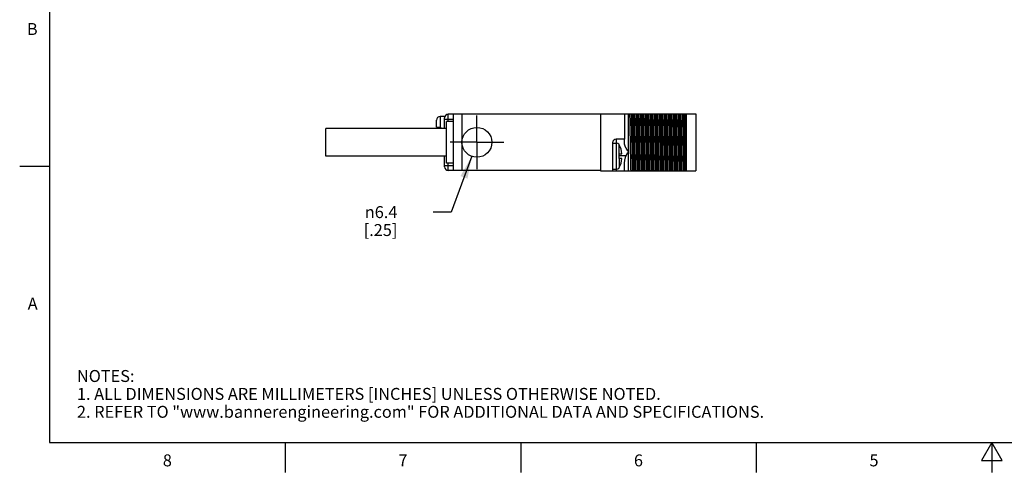
# Model space of a CAD drawing. Units: inches. Extents: x 0.4 to 16.6, y 0.6 to 10.4.
# Drawn here: x 0.4 to 8.6, y 0.6 to 4.4 of the extents above; entities that cross this region are included whole.
import ezdxf

# ---------------------------------------------------------------- set-up
doc = ezdxf.new("R2010")
doc.units = ezdxf.units.IN
doc.header["$LTSCALE"] = 0.935
doc.header["$MEASUREMENT"] = 0
doc.linetypes.add('CENTER', pattern=[0.6, 0.375, -0.075, 0.075, -0.075])
doc.layers.get('0').update_dxf_attribs({"linetype": 'CONTINUOUS'})
for name, color, linetype in [('02___PRT_ALL_AXES', 7, 'CONTINUOUS'), ('AXIS', 7, 'CONTINUOUS'), ('AXIS_COSMETIC_THREADS', 7, 'CONTINUOUS'), ('SCHEME_DIMS', 7, 'CONTINUOUS')]:
    doc.layers.add(name, color=color, linetype=linetype)
doc.styles.add('TEXTSTYLE_2', font='txt', dxfattribs={"width": 0.8})
doc.styles.add('TEXTSTYLE_6', font='gdt')
doc.dimstyles.new('DIMSTYLE_2', dxfattribs={"dimtxt": 0.1, "dimasz": 0.1875, "dimexe": 0.125, "dimexo": 0.0625, "dimgap": 0.09, "dimtad": 0, "dimtih": 1, "dimtoh": 1, "dimdec": 1, "dimzin": 4, "dimdsep": 46, "dimtxsty": 'STANDARD', "dimblk": '_FILLED', "dimblk1": '_FILLED', "dimblk2": '_FILLED', "dimcen": 0.09, "dimadec": 0, "dimazin": 0, "dimtp": 0.1, "dimtm": 0.1, "dimtfac": 1, "dimtdec": 1, "dimtmove": 0, "dimatfit": 2, "dimldrblk": '_FILLED', "dimfxl": 1, "dimtolj": 1, "dimtzin": 4, "dimarcsym": 0})

# ---------------------------------------------------------------- blocks, each defined once
blk = doc.blocks.new('_FILLED')
at = {"color": 0, "linetype": 'BYBLOCK'}
blk.add_solid([(0, 0), (-1, 0.167), (-1, -0.167)], dxfattribs=at)
blk = doc.blocks.new('*D2')
at = {"layer": 'SCHEME_DIMS', "color": 7, "linetype": 'CONTINUOUS'}
for p, q in [((4.1507, 3.2834), (3.9787, 2.8163)), ((3.9787, 2.8163), (3.8287, 2.8163))]:
    blk.add_line(p, q, dxfattribs=at)
at = {"layer": 'SCHEME_DIMS', "color": 7, "linetype": 'CONTINUOUS', "xscale": 0.1875, "yscale": 0.1875, "zscale": 0.1875, "rotation": 69.7839777479}
blk.add_blockref('_FILLED', (4.1507, 3.2834), dxfattribs=at)
at = {"layer": 'SCHEME_DIMS', "color": 7, "linetype": 'CONTINUOUS', "insert": (3.5287, 2.8663), "char_height": 0.1, "width": 0.5, "attachment_point": 3, "line_spacing_factor": 0.9, "style": 'TEXTSTYLE_6'}
blk.add_mtext('{\\Fgdt;n}\\Ftxt;6.4\\P[.25]', dxfattribs=at)

msp = doc.modelspace()

# ---------------------------------------------------------------- linework, layer by layer
at = {"color": 7, "linetype": 'CONTINUOUS'}
for p, q in [((0.62, 10.112), (0.62, 0.887)), ((3.9539, 3.5757), (3.9539, 3.6357)), ((3.9989, 3.6357), (3.9539, 3.6357)), ((3.9989, 3.1647), (3.9989, 3.6367)), ((5.2289, 3.6367), (3.9989, 3.6367)), ((5.2289, 3.6387), (5.9439, 3.6387)), ((5.2289, 3.6387), (5.2289, 3.1627)), ((5.4589, 3.6387), (5.4589, 3.3273)), ((5.9439, 3.5249), (5.9415, 3.6387)), ((5.9439, 3.6387), (5.9439, 3.1627)), ((3.8559, 3.5287), (3.8559, 3.5867)), ((3.8859, 3.6167), (3.8859, 3.5287)), ((3.9239, 3.5172), (3.9239, 3.6057)), ((3.9239, 3.5957), (3.9989, 3.5957)), ((3.8559, 3.5287), (3.8909, 3.5287)), ((3.8909, 3.5172), (3.8909, 3.5287)), ((5.3289, 3.3977), (5.3289, 3.1627)), ((5.3289, 3.3947), (5.3619, 3.3947)), ((5.4289, 3.4277), (5.3589, 3.4277)), ((5.3589, 3.4277), (5.3589, 3.3947)), ((5.3619, 3.1747), (5.3619, 3.3947)), ((5.3819, 3.3847), (5.3819, 3.3827)), ((5.3837, 3.3047), (5.3837, 3.3798)), ((5.4289, 3.3897), (5.4289, 3.4277)), ((5.3819, 3.3047), (5.4069, 3.3047)), ((5.3819, 3.3047), (5.3819, 3.2647)), ((5.4589, 3.3273), (5.4589, 3.3149)), ((5.4589, 3.3149), (5.4589, 3.1627)), ((3.9239, 3.1957), (3.9239, 3.2842)), ((3.9539, 3.1657), (3.9539, 3.2257)), ((5.3819, 3.2897), (5.4426, 3.2897)), ((5.4069, 3.2647), (5.3819, 3.2647)), ((5.3837, 3.2647), (5.3837, 3.1897)), ((5.4289, 3.1627), (5.4289, 3.2252)), ((0.62, 3.1995), (0.37, 3.1995)), ((3.9239, 3.2057), (3.9989, 3.2057)), ((3.9989, 3.1657), (3.9539, 3.1657)), ((5.2289, 3.1647), (3.9989, 3.1647)), ((5.3289, 3.1747), (5.3619, 3.1747)), ((5.3289, 3.1627), (5.9439, 3.1627)), ((5.3589, 3.1747), (5.3589, 3.1627)), ((5.3819, 3.1868), (5.3819, 3.1847)), ((0.62, 0.887), (16.38, 0.887)), ((2.59, 0.887), (2.59, 0.637)), ((4.56, 0.887), (4.56, 0.637)), ((6.53, 0.887), (6.53, 0.637)), ((8.5, 0.887), (8.4134, 0.737)), ((8.5866, 0.737), (8.5, 0.887)), ((8.5, 0.887), (8.5, 0.637)), ((8.4134, 0.737), (8.5866, 0.737))]:
    msp.add_line(p, q, dxfattribs=at)
for centre, radius, start, end in [((3.9539, 3.6057), 0.03, 90, 180), ((5.3589, 3.3977), 0.03, 90, 180), ((5.3619, 3.3697), 0.025, 36.8699, 90), ((5.3613, 3.3676), 0.0255, 28.53262, 36.30147), ((5.2089, 3.2847), 0.199, 5.76818, 28.5355), ((5.2089, 3.2847), 0.199, 331.4645, 354.23182), ((3.9539, 3.1957), 0.03, 180, 270), ((5.3619, 3.1997), 0.025, 270, 323.1301), ((5.3613, 3.2018), 0.0255, 323.69287, 331.47304)]:
    msp.add_arc(centre, radius, start, end, dxfattribs=at)
for points, knots in [([(5.4828, 3.1627), (5.4826, 3.1711), (5.4822, 3.1884), (5.4816, 3.2151), (5.481, 3.2435), (5.4803, 3.2786), (5.4796, 3.3202), (5.4784, 3.3845), (5.4773, 3.449), (5.4761, 3.5125), (5.4753, 3.5574), (5.4744, 3.5992), (5.4738, 3.626), (5.4735, 3.6387)], [0, 0, 0, 0, 0.052496, 0.108919, 0.16874, 0.231453, 0.329743, 0.431373, 0.636655, 0.736276, 0.83126, 0.919749, 1, 1, 1, 1]), ([(5.4832, 3.6387), (5.4834, 3.6306), (5.4838, 3.6137), (5.4844, 3.5874), (5.4851, 3.5592), (5.4858, 3.5241), (5.4866, 3.4822), (5.4878, 3.4172), (5.489, 3.3519), (5.4903, 3.2879), (5.4912, 3.2429), (5.4921, 3.2015), (5.4928, 3.1752), (5.4931, 3.1627)], [0, 0, 0, 0, 0.051062, 0.106591, 0.166009, 0.228743, 0.327687, 0.430472, 0.638366, 0.73884, 0.833991, 0.921695, 1, 1, 1, 1]), ([(5.4932, 3.6387), (5.4934, 3.6306), (5.4938, 3.6137), (5.4944, 3.5874), (5.4951, 3.5592), (5.4958, 3.5241), (5.4966, 3.4822), (5.4978, 3.4172), (5.499, 3.3519), (5.5003, 3.2879), (5.5012, 3.2429), (5.5021, 3.2015), (5.5028, 3.1752), (5.5031, 3.1627)], [0, 0, 0, 0, 0.051062, 0.106591, 0.166009, 0.228743, 0.327687, 0.430472, 0.638366, 0.73884, 0.833991, 0.921695, 1, 1, 1, 1]), ([(5.5035, 3.6387), (5.5037, 3.6304), (5.5041, 3.6131), (5.5047, 3.5864), (5.5052, 3.558), (5.5059, 3.5229), (5.5067, 3.4813), (5.5079, 3.417), (5.509, 3.3525), (5.5101, 3.289), (5.511, 3.2441), (5.5119, 3.2022), (5.5125, 3.1755), (5.5128, 3.1627)], [0, 0, 0, 0, 0.052497, 0.108919, 0.16874, 0.231453, 0.329743, 0.431373, 0.636654, 0.736275, 0.83126, 0.919749, 1, 1, 1, 1]), ([(5.5218, 3.1627), (5.5216, 3.1711), (5.5212, 3.1884), (5.5206, 3.2151), (5.52, 3.2435), (5.5193, 3.2786), (5.5186, 3.3202), (5.5174, 3.3845), (5.5163, 3.449), (5.5151, 3.5125), (5.5143, 3.5574), (5.5134, 3.5992), (5.5128, 3.626), (5.5125, 3.6387)], [0, 0, 0, 0, 0.052496, 0.108919, 0.16874, 0.231454, 0.329744, 0.431374, 0.636655, 0.736275, 0.831259, 0.919749, 1, 1, 1, 1]), ([(5.5222, 3.6387), (5.5224, 3.6306), (5.5228, 3.6137), (5.5234, 3.5874), (5.5241, 3.5592), (5.5248, 3.5241), (5.5256, 3.4822), (5.5268, 3.4172), (5.528, 3.3519), (5.5293, 3.2879), (5.5302, 3.2429), (5.5311, 3.2015), (5.5318, 3.1752), (5.5321, 3.1627)], [0, 0, 0, 0, 0.051062, 0.106591, 0.166009, 0.228743, 0.327687, 0.430472, 0.638366, 0.73884, 0.833991, 0.921695, 1, 1, 1, 1]), ([(5.5322, 3.6387), (5.5324, 3.6306), (5.5328, 3.6137), (5.5334, 3.5874), (5.5341, 3.5592), (5.5348, 3.5241), (5.5356, 3.4822), (5.5368, 3.4172), (5.538, 3.3519), (5.5393, 3.2879), (5.5402, 3.2429), (5.5411, 3.2015), (5.5418, 3.1752), (5.5421, 3.1627)], [0, 0, 0, 0, 0.051062, 0.106591, 0.166009, 0.228743, 0.327687, 0.430472, 0.638366, 0.73884, 0.833991, 0.921695, 1, 1, 1, 1]), ([(5.5425, 3.6387), (5.5427, 3.6304), (5.5431, 3.6131), (5.5437, 3.5864), (5.5442, 3.558), (5.5449, 3.5229), (5.5457, 3.4813), (5.5469, 3.417), (5.548, 3.3525), (5.5491, 3.289), (5.55, 3.2441), (5.5509, 3.2022), (5.5515, 3.1755), (5.5518, 3.1627)], [0, 0, 0, 0, 0.052497, 0.108919, 0.168741, 0.231453, 0.329743, 0.431372, 0.636653, 0.736274, 0.83126, 0.919749, 1, 1, 1, 1]), ([(5.5608, 3.1627), (5.5606, 3.1711), (5.5602, 3.1884), (5.5596, 3.2151), (5.559, 3.2435), (5.5583, 3.2786), (5.5576, 3.3202), (5.5564, 3.3845), (5.5553, 3.449), (5.5541, 3.5125), (5.5533, 3.5574), (5.5524, 3.5992), (5.5518, 3.626), (5.5515, 3.6387)], [0, 0, 0, 0, 0.052496, 0.10892, 0.168742, 0.231455, 0.329745, 0.431374, 0.636654, 0.736275, 0.831259, 0.919749, 1, 1, 1, 1]), ([(5.5612, 3.6387), (5.5614, 3.6306), (5.5618, 3.6137), (5.5624, 3.5874), (5.5631, 3.5592), (5.5638, 3.5241), (5.5646, 3.4822), (5.5658, 3.4172), (5.567, 3.3519), (5.5683, 3.2879), (5.5692, 3.2429), (5.5701, 3.2015), (5.5708, 3.1752), (5.5711, 3.1627)], [0, 0, 0, 0, 0.051062, 0.106591, 0.166009, 0.228743, 0.327687, 0.430472, 0.638366, 0.73884, 0.833991, 0.921695, 1, 1, 1, 1]), ([(5.5712, 3.6387), (5.5714, 3.6306), (5.5718, 3.6137), (5.5724, 3.5874), (5.5731, 3.5592), (5.5738, 3.5241), (5.5746, 3.4822), (5.5758, 3.4172), (5.577, 3.3519), (5.5783, 3.2879), (5.5792, 3.2429), (5.5801, 3.2015), (5.5808, 3.1752), (5.5811, 3.1627)], [0, 0, 0, 0, 0.051062, 0.106591, 0.166009, 0.228743, 0.327687, 0.430472, 0.638366, 0.73884, 0.833991, 0.921695, 1, 1, 1, 1]), ([(5.5815, 3.6387), (5.5817, 3.6304), (5.5821, 3.6131), (5.5827, 3.5864), (5.5832, 3.558), (5.5839, 3.5229), (5.5847, 3.4813), (5.5859, 3.417), (5.587, 3.3525), (5.5881, 3.289), (5.589, 3.2441), (5.5899, 3.2022), (5.5905, 3.1755), (5.5908, 3.1627)], [0, 0, 0, 0, 0.052496, 0.108919, 0.168741, 0.231454, 0.329743, 0.431372, 0.636652, 0.736273, 0.831258, 0.919749, 1, 1, 1, 1]), ([(5.5998, 3.1627), (5.5996, 3.1711), (5.5992, 3.1884), (5.5986, 3.2151), (5.598, 3.2435), (5.5973, 3.2786), (5.5966, 3.3202), (5.5954, 3.3845), (5.5943, 3.449), (5.5931, 3.5125), (5.5923, 3.5574), (5.5914, 3.5992), (5.5908, 3.626), (5.5905, 3.6387)], [0, 0, 0, 0, 0.052496, 0.108919, 0.168741, 0.231455, 0.329745, 0.431374, 0.636653, 0.736274, 0.831259, 0.919749, 1, 1, 1, 1]), ([(5.6002, 3.6387), (5.6004, 3.6306), (5.6008, 3.6137), (5.6014, 3.5874), (5.6021, 3.5592), (5.6028, 3.5241), (5.6036, 3.4822), (5.6048, 3.4172), (5.606, 3.3519), (5.6073, 3.2879), (5.6082, 3.2429), (5.6091, 3.2015), (5.6098, 3.1752), (5.6101, 3.1627)], [0, 0, 0, 0, 0.051062, 0.106591, 0.166009, 0.228743, 0.327687, 0.430472, 0.638366, 0.73884, 0.833991, 0.921695, 1, 1, 1, 1]), ([(5.6102, 3.6387), (5.6104, 3.6306), (5.6108, 3.6137), (5.6114, 3.5874), (5.6121, 3.5592), (5.6128, 3.5241), (5.6136, 3.4822), (5.6148, 3.4172), (5.616, 3.3519), (5.6173, 3.2879), (5.6182, 3.2429), (5.6191, 3.2015), (5.6198, 3.1752), (5.6201, 3.1627)], [0, 0, 0, 0, 0.051062, 0.106591, 0.166009, 0.228743, 0.327687, 0.430472, 0.638366, 0.73884, 0.833991, 0.921695, 1, 1, 1, 1]), ([(5.6205, 3.6387), (5.6207, 3.6304), (5.6211, 3.6131), (5.6217, 3.5864), (5.6222, 3.558), (5.6229, 3.5229), (5.6237, 3.4813), (5.6249, 3.417), (5.626, 3.3525), (5.6271, 3.289), (5.628, 3.2441), (5.6289, 3.2022), (5.6295, 3.1755), (5.6298, 3.1627)], [0, 0, 0, 0, 0.052496, 0.108919, 0.168741, 0.231455, 0.329745, 0.431374, 0.636653, 0.736274, 0.831259, 0.919749, 1, 1, 1, 1]), ([(5.6388, 3.1627), (5.6386, 3.1711), (5.6382, 3.1884), (5.6376, 3.2151), (5.637, 3.2435), (5.6363, 3.2786), (5.6356, 3.3202), (5.6344, 3.3845), (5.6333, 3.449), (5.6321, 3.5125), (5.6313, 3.5574), (5.6304, 3.5992), (5.6298, 3.626), (5.6295, 3.6387)], [0, 0, 0, 0, 0.052496, 0.10892, 0.168742, 0.231456, 0.329746, 0.431375, 0.636652, 0.736273, 0.831258, 0.919749, 1, 1, 1, 1]), ([(5.6392, 3.6387), (5.6394, 3.6306), (5.6398, 3.6137), (5.6404, 3.5874), (5.6411, 3.5592), (5.6418, 3.5241), (5.6426, 3.4822), (5.6438, 3.4172), (5.645, 3.3519), (5.6463, 3.2879), (5.6472, 3.2429), (5.6481, 3.2015), (5.6488, 3.1752), (5.6491, 3.1627)], [0, 0, 0, 0, 0.051062, 0.106591, 0.166009, 0.228743, 0.327687, 0.430472, 0.638366, 0.73884, 0.833991, 0.921695, 1, 1, 1, 1]), ([(5.6492, 3.6387), (5.6494, 3.6306), (5.6498, 3.6137), (5.6504, 3.5874), (5.6511, 3.5592), (5.6518, 3.5241), (5.6526, 3.4822), (5.6538, 3.4172), (5.655, 3.3519), (5.6563, 3.2879), (5.6572, 3.2429), (5.6581, 3.2015), (5.6588, 3.1752), (5.6591, 3.1627)], [0, 0, 0, 0, 0.051062, 0.106591, 0.166009, 0.228743, 0.327687, 0.430472, 0.638366, 0.73884, 0.833991, 0.921695, 1, 1, 1, 1]), ([(5.6595, 3.6387), (5.6597, 3.6304), (5.6601, 3.6131), (5.6607, 3.5864), (5.6612, 3.558), (5.6619, 3.5229), (5.6627, 3.4813), (5.6639, 3.417), (5.665, 3.3525), (5.6661, 3.289), (5.667, 3.2441), (5.6679, 3.2022), (5.6685, 3.1755), (5.6688, 3.1627)], [0, 0, 0, 0, 0.052496, 0.10892, 0.168742, 0.231456, 0.329746, 0.431374, 0.636652, 0.736273, 0.831258, 0.919749, 1, 1, 1, 1]), ([(5.6778, 3.1627), (5.6776, 3.1711), (5.6772, 3.1884), (5.6766, 3.2151), (5.676, 3.2435), (5.6753, 3.2786), (5.6746, 3.3202), (5.6734, 3.3845), (5.6723, 3.449), (5.6711, 3.5125), (5.6703, 3.5574), (5.6694, 3.5992), (5.6688, 3.626), (5.6685, 3.6387)], [0, 0, 0, 0, 0.052497, 0.10892, 0.168742, 0.231456, 0.329746, 0.431375, 0.636651, 0.736272, 0.831258, 0.919749, 1, 1, 1, 1]), ([(5.6782, 3.6387), (5.6784, 3.6306), (5.6788, 3.6137), (5.6794, 3.5874), (5.6801, 3.5592), (5.6808, 3.5241), (5.6816, 3.4822), (5.6828, 3.4172), (5.684, 3.3519), (5.6853, 3.2879), (5.6862, 3.2429), (5.6871, 3.2015), (5.6878, 3.1752), (5.6881, 3.1627)], [0, 0, 0, 0, 0.051062, 0.106591, 0.166009, 0.228743, 0.327687, 0.430472, 0.638366, 0.73884, 0.833991, 0.921695, 1, 1, 1, 1]), ([(5.6882, 3.6387), (5.6884, 3.6306), (5.6888, 3.6137), (5.6894, 3.5874), (5.6901, 3.5592), (5.6908, 3.5241), (5.6916, 3.4822), (5.6928, 3.4172), (5.694, 3.3519), (5.6953, 3.2879), (5.6962, 3.2429), (5.6971, 3.2015), (5.6978, 3.1752), (5.6981, 3.1627)], [0, 0, 0, 0, 0.051062, 0.106591, 0.166009, 0.228743, 0.327687, 0.430472, 0.638366, 0.73884, 0.833991, 0.921695, 1, 1, 1, 1]), ([(5.6985, 3.6387), (5.6987, 3.6304), (5.6991, 3.6131), (5.6997, 3.5864), (5.7002, 3.558), (5.7009, 3.5229), (5.7017, 3.4813), (5.7029, 3.417), (5.704, 3.3525), (5.7051, 3.289), (5.706, 3.2441), (5.7069, 3.2022), (5.7075, 3.1755), (5.7078, 3.1627)], [0, 0, 0, 0, 0.052497, 0.10892, 0.168742, 0.231456, 0.329746, 0.431374, 0.636651, 0.736272, 0.831258, 0.919749, 1, 1, 1, 1]), ([(5.7168, 3.1627), (5.7166, 3.1711), (5.7162, 3.1884), (5.7156, 3.2151), (5.715, 3.2435), (5.7143, 3.2786), (5.7136, 3.3202), (5.7124, 3.3845), (5.7113, 3.449), (5.7101, 3.5125), (5.7093, 3.5574), (5.7084, 3.5992), (5.7078, 3.626), (5.7075, 3.6387)], [0, 0, 0, 0, 0.052497, 0.10892, 0.168742, 0.231456, 0.329747, 0.431375, 0.636651, 0.736272, 0.831258, 0.919748, 1, 1, 1, 1]), ([(5.7172, 3.6387), (5.7174, 3.6306), (5.7178, 3.6137), (5.7184, 3.5874), (5.7191, 3.5592), (5.7198, 3.5241), (5.7206, 3.4822), (5.7218, 3.4172), (5.723, 3.3519), (5.7243, 3.2879), (5.7252, 3.2429), (5.7261, 3.2015), (5.7268, 3.1752), (5.7271, 3.1627)], [0, 0, 0, 0, 0.051062, 0.106591, 0.166009, 0.228743, 0.327687, 0.430472, 0.638366, 0.73884, 0.833991, 0.921695, 1, 1, 1, 1]), ([(5.7272, 3.6387), (5.7274, 3.6306), (5.7278, 3.6137), (5.7284, 3.5874), (5.7291, 3.5592), (5.7298, 3.5241), (5.7306, 3.4822), (5.7318, 3.4172), (5.733, 3.3519), (5.7343, 3.2879), (5.7352, 3.2429), (5.7361, 3.2015), (5.7368, 3.1752), (5.7371, 3.1627)], [0, 0, 0, 0, 0.051062, 0.106591, 0.166009, 0.228743, 0.327687, 0.430472, 0.638366, 0.73884, 0.833991, 0.921695, 1, 1, 1, 1]), ([(5.7375, 3.6387), (5.7377, 3.6304), (5.7381, 3.6131), (5.7387, 3.5864), (5.7392, 3.558), (5.7399, 3.5229), (5.7407, 3.4813), (5.7419, 3.417), (5.743, 3.3525), (5.7441, 3.289), (5.745, 3.2441), (5.7459, 3.2022), (5.7465, 3.1755), (5.7468, 3.1627)], [0, 0, 0, 0, 0.052497, 0.10892, 0.168742, 0.231456, 0.329747, 0.431375, 0.636651, 0.736272, 0.831258, 0.919748, 1, 1, 1, 1]), ([(5.7558, 3.1627), (5.7556, 3.1711), (5.7552, 3.1884), (5.7546, 3.2151), (5.754, 3.2435), (5.7533, 3.2786), (5.7526, 3.3202), (5.7514, 3.3845), (5.7503, 3.449), (5.7491, 3.5125), (5.7483, 3.5574), (5.7474, 3.5992), (5.7468, 3.626), (5.7465, 3.6387)], [0, 0, 0, 0, 0.052497, 0.10892, 0.168742, 0.231456, 0.329746, 0.431374, 0.636651, 0.736272, 0.831258, 0.919749, 1, 1, 1, 1]), ([(5.7562, 3.6387), (5.7564, 3.6306), (5.7568, 3.6137), (5.7574, 3.5874), (5.7581, 3.5592), (5.7588, 3.5241), (5.7596, 3.4822), (5.7608, 3.4172), (5.762, 3.3519), (5.7633, 3.2879), (5.7642, 3.2429), (5.7651, 3.2015), (5.7658, 3.1752), (5.7661, 3.1627)], [0, 0, 0, 0, 0.051062, 0.106591, 0.166009, 0.228743, 0.327687, 0.430472, 0.638366, 0.73884, 0.833991, 0.921695, 1, 1, 1, 1]), ([(5.7662, 3.6387), (5.7664, 3.6306), (5.7668, 3.6137), (5.7674, 3.5874), (5.7681, 3.5592), (5.7688, 3.5241), (5.7696, 3.4822), (5.7708, 3.4172), (5.772, 3.3519), (5.7733, 3.2879), (5.7742, 3.2429), (5.7751, 3.2015), (5.7758, 3.1752), (5.7761, 3.1627)], [0, 0, 0, 0, 0.051062, 0.106591, 0.166009, 0.228743, 0.327687, 0.430472, 0.638366, 0.73884, 0.833991, 0.921695, 1, 1, 1, 1]), ([(5.7765, 3.6387), (5.7767, 3.6304), (5.7771, 3.6131), (5.7777, 3.5864), (5.7782, 3.558), (5.7789, 3.5229), (5.7797, 3.4813), (5.7809, 3.417), (5.782, 3.3525), (5.7831, 3.289), (5.784, 3.2441), (5.7849, 3.2022), (5.7855, 3.1755), (5.7858, 3.1627)], [0, 0, 0, 0, 0.052497, 0.10892, 0.168742, 0.231456, 0.329746, 0.431375, 0.636651, 0.736272, 0.831258, 0.919749, 1, 1, 1, 1]), ([(5.7948, 3.1627), (5.7946, 3.1711), (5.7942, 3.1884), (5.7936, 3.2151), (5.793, 3.2435), (5.7923, 3.2786), (5.7916, 3.3202), (5.7904, 3.3845), (5.7893, 3.449), (5.7881, 3.5125), (5.7873, 3.5574), (5.7864, 3.5992), (5.7858, 3.626), (5.7855, 3.6387)], [0, 0, 0, 0, 0.052497, 0.10892, 0.168742, 0.231456, 0.329746, 0.431374, 0.636652, 0.736273, 0.831258, 0.919749, 1, 1, 1, 1]), ([(5.7952, 3.6387), (5.7954, 3.6306), (5.7958, 3.6137), (5.7964, 3.5874), (5.7971, 3.5592), (5.7978, 3.5241), (5.7986, 3.4822), (5.7998, 3.4172), (5.801, 3.3519), (5.8023, 3.2879), (5.8032, 3.2429), (5.8041, 3.2015), (5.8048, 3.1752), (5.8051, 3.1627)], [0, 0, 0, 0, 0.051062, 0.106591, 0.166009, 0.228743, 0.327687, 0.430472, 0.638366, 0.73884, 0.833991, 0.921695, 1, 1, 1, 1]), ([(5.8052, 3.6387), (5.8054, 3.6306), (5.8058, 3.6137), (5.8064, 3.5874), (5.8071, 3.5592), (5.8078, 3.5241), (5.8086, 3.4822), (5.8098, 3.4172), (5.811, 3.3519), (5.8123, 3.2879), (5.8132, 3.2429), (5.8141, 3.2015), (5.8148, 3.1752), (5.8151, 3.1627)], [0, 0, 0, 0, 0.051062, 0.106591, 0.166009, 0.228743, 0.327687, 0.430472, 0.638366, 0.73884, 0.833991, 0.921695, 1, 1, 1, 1]), ([(5.8155, 3.6387), (5.8157, 3.6304), (5.8161, 3.6131), (5.8167, 3.5864), (5.8172, 3.558), (5.8179, 3.5229), (5.8187, 3.4813), (5.8199, 3.417), (5.821, 3.3525), (5.8221, 3.289), (5.823, 3.2441), (5.8239, 3.2022), (5.8245, 3.1755), (5.8248, 3.1627)], [0, 0, 0, 0, 0.052497, 0.10892, 0.168742, 0.231456, 0.329746, 0.431375, 0.636652, 0.736273, 0.831258, 0.919749, 1, 1, 1, 1]), ([(5.8338, 3.1627), (5.8336, 3.1711), (5.8332, 3.1884), (5.8326, 3.2151), (5.832, 3.2435), (5.8313, 3.2786), (5.8306, 3.3202), (5.8294, 3.3845), (5.8283, 3.449), (5.8271, 3.5125), (5.8263, 3.5574), (5.8254, 3.5992), (5.8248, 3.626), (5.8245, 3.6387)], [0, 0, 0, 0, 0.052496, 0.10892, 0.168742, 0.231455, 0.329745, 0.431373, 0.636652, 0.736273, 0.831258, 0.919749, 1, 1, 1, 1]), ([(5.8342, 3.6387), (5.8344, 3.6306), (5.8348, 3.6137), (5.8354, 3.5874), (5.8361, 3.5592), (5.8368, 3.5241), (5.8376, 3.4822), (5.8388, 3.4172), (5.84, 3.3519), (5.8413, 3.2879), (5.8422, 3.2429), (5.8431, 3.2015), (5.8438, 3.1752), (5.8441, 3.1627)], [0, 0, 0, 0, 0.051062, 0.106591, 0.166009, 0.228743, 0.327687, 0.430472, 0.638366, 0.73884, 0.833991, 0.921695, 1, 1, 1, 1]), ([(5.8442, 3.6387), (5.8444, 3.6306), (5.8448, 3.6137), (5.8454, 3.5874), (5.8461, 3.5592), (5.8468, 3.5241), (5.8476, 3.4822), (5.8488, 3.4172), (5.85, 3.3519), (5.8513, 3.2879), (5.8522, 3.2429), (5.8531, 3.2015), (5.8538, 3.1752), (5.8541, 3.1627)], [0, 0, 0, 0, 0.051062, 0.106591, 0.166009, 0.228743, 0.327687, 0.430472, 0.638366, 0.73884, 0.833991, 0.921695, 1, 1, 1, 1]), ([(5.8545, 3.6387), (5.8547, 3.6304), (5.8551, 3.6131), (5.8557, 3.5864), (5.8562, 3.558), (5.8569, 3.5229), (5.8577, 3.4813), (5.8589, 3.417), (5.86, 3.3525), (5.8611, 3.289), (5.862, 3.2441), (5.8629, 3.2022), (5.8635, 3.1755), (5.8638, 3.1627)], [0, 0, 0, 0, 0.052496, 0.10892, 0.168742, 0.231455, 0.329745, 0.431374, 0.636653, 0.736273, 0.831258, 0.919749, 1, 1, 1, 1]), ([(5.8728, 3.1627), (5.8726, 3.1711), (5.8722, 3.1884), (5.8716, 3.2151), (5.871, 3.2435), (5.8703, 3.2786), (5.8696, 3.3202), (5.8684, 3.3845), (5.8673, 3.449), (5.8661, 3.5125), (5.8653, 3.5574), (5.8644, 3.5992), (5.8638, 3.626), (5.8635, 3.6387)], [0, 0, 0, 0, 0.052496, 0.108919, 0.168741, 0.231454, 0.329744, 0.431373, 0.636652, 0.736273, 0.831258, 0.919749, 1, 1, 1, 1]), ([(5.8732, 3.6387), (5.8734, 3.6306), (5.8738, 3.6137), (5.8744, 3.5874), (5.8751, 3.5592), (5.8758, 3.5241), (5.8766, 3.4822), (5.8778, 3.4172), (5.879, 3.3519), (5.8803, 3.2879), (5.8812, 3.2429), (5.8821, 3.2015), (5.8828, 3.1752), (5.8831, 3.1627)], [0, 0, 0, 0, 0.051062, 0.106591, 0.166009, 0.228743, 0.327687, 0.430472, 0.638366, 0.73884, 0.833991, 0.921695, 1, 1, 1, 1]), ([(5.8832, 3.6387), (5.8834, 3.6306), (5.8838, 3.6137), (5.8844, 3.5874), (5.8851, 3.5592), (5.8858, 3.5241), (5.8866, 3.4822), (5.8878, 3.4172), (5.889, 3.3519), (5.8903, 3.2879), (5.8912, 3.2429), (5.8921, 3.2015), (5.8928, 3.1752), (5.8931, 3.1627)], [0, 0, 0, 0, 0.051062, 0.106591, 0.166009, 0.228743, 0.327687, 0.430472, 0.638366, 0.73884, 0.833991, 0.921695, 1, 1, 1, 1]), ([(5.8935, 3.6387), (5.8937, 3.6304), (5.8941, 3.6131), (5.8947, 3.5864), (5.8952, 3.558), (5.8959, 3.5229), (5.8967, 3.4813), (5.8979, 3.417), (5.899, 3.3525), (5.9001, 3.289), (5.901, 3.2441), (5.9019, 3.2022), (5.9025, 3.1755), (5.9028, 3.1627)], [0, 0, 0, 0, 0.052496, 0.10892, 0.168742, 0.231455, 0.329745, 0.431374, 0.636654, 0.736274, 0.831259, 0.919749, 1, 1, 1, 1]), ([(5.9118, 3.1627), (5.9116, 3.1711), (5.9112, 3.1884), (5.9106, 3.2151), (5.91, 3.2435), (5.9093, 3.2786), (5.9086, 3.3202), (5.9074, 3.3845), (5.9063, 3.449), (5.9051, 3.5125), (5.9043, 3.5574), (5.9034, 3.5992), (5.9028, 3.626), (5.9025, 3.6387)], [0, 0, 0, 0, 0.052496, 0.108919, 0.168741, 0.231454, 0.329743, 0.431372, 0.636653, 0.736274, 0.831259, 0.919749, 1, 1, 1, 1]), ([(5.9122, 3.6387), (5.9124, 3.6306), (5.9128, 3.6137), (5.9134, 3.5874), (5.9141, 3.5592), (5.9148, 3.5241), (5.9156, 3.4822), (5.9168, 3.4172), (5.918, 3.3519), (5.9193, 3.2879), (5.9202, 3.2429), (5.9211, 3.2015), (5.9218, 3.1752), (5.9221, 3.1627)], [0, 0, 0, 0, 0.051062, 0.106591, 0.166009, 0.228743, 0.327687, 0.430472, 0.638366, 0.73884, 0.833991, 0.921695, 1, 1, 1, 1]), ([(5.9222, 3.6387), (5.9224, 3.6306), (5.9228, 3.6137), (5.9234, 3.5874), (5.9241, 3.5592), (5.9248, 3.5241), (5.9256, 3.4822), (5.9268, 3.4172), (5.928, 3.3519), (5.9293, 3.2879), (5.9302, 3.2429), (5.9311, 3.2015), (5.9318, 3.1752), (5.9321, 3.1627)], [0, 0, 0, 0, 0.051062, 0.106591, 0.166009, 0.228743, 0.327687, 0.430472, 0.638366, 0.73884, 0.833991, 0.921695, 1, 1, 1, 1]), ([(5.9325, 3.6387), (5.9327, 3.6304), (5.9331, 3.6131), (5.9337, 3.5864), (5.9342, 3.558), (5.9349, 3.5229), (5.9357, 3.4813), (5.9369, 3.417), (5.938, 3.3525), (5.9391, 3.289), (5.94, 3.2441), (5.9409, 3.2022), (5.9415, 3.1755), (5.9418, 3.1627)], [0, 0, 0, 0, 0.052496, 0.108919, 0.168741, 0.231454, 0.329745, 0.431374, 0.636655, 0.736275, 0.831259, 0.919749, 1, 1, 1, 1]), ([(5.4589, 3.3273), (5.4585, 3.3273), (5.4578, 3.3275), (5.4572, 3.3279), (5.4569, 3.3282), (5.4566, 3.3285), (5.4562, 3.3288), (5.4557, 3.3295), (5.455, 3.3303), (5.4543, 3.3312), (5.4536, 3.3323), (5.4529, 3.3333), (5.452, 3.3346), (5.451, 3.3364), (5.4497, 3.3384), (5.4485, 3.3405), (5.4469, 3.3433), (5.4449, 3.3467), (5.4426, 3.3508), (5.4405, 3.3549), (5.4384, 3.3589), (5.4365, 3.363), (5.4347, 3.3669), (5.4331, 3.3709), (5.4317, 3.3748), (5.4305, 3.3786), (5.4296, 3.3824), (5.429, 3.3861), (5.4289, 3.3885), (5.4289, 3.3897)], [0, 0, 0, 0, 0.017887, 0.02678, 0.031211, 0.035631, 0.044442, 0.053229, 0.070742, 0.088195, 0.105598, 0.122955, 0.140269, 0.174766, 0.209092, 0.24324, 0.277204, 0.344538, 0.411008, 0.476512, 0.540935, 0.604145, 0.666, 0.726341, 0.785003, 0.841819, 0.896637, 0.949373, 1, 1, 1, 1]), ([(5.4426, 3.2897), (5.4431, 3.2909), (5.4443, 3.2932), (5.446, 3.2966), (5.4478, 3.2999), (5.4494, 3.3027), (5.4506, 3.3049), (5.4516, 3.3066), (5.4526, 3.3082), (5.4534, 3.3095), (5.4541, 3.3106), (5.4547, 3.3114), (5.4552, 3.3121), (5.4558, 3.3129), (5.4563, 3.3135), (5.4568, 3.3139), (5.4571, 3.3142), (5.4575, 3.3145), (5.4581, 3.3148), (5.4586, 3.3149), (5.4589, 3.3149)], [0, 0, 0, 0, 0.12543, 0.250798, 0.376049, 0.501129, 0.563592, 0.625996, 0.688339, 0.75062, 0.78174, 0.812848, 0.843947, 0.875046, 0.906155, 0.921724, 0.937316, 0.952926, 0.968637, 1, 1, 1, 1]), ([(5.4289, 3.2252), (5.4289, 3.2279), (5.429, 3.2335), (5.4297, 3.2418), (5.4308, 3.25), (5.4323, 3.2582), (5.4342, 3.2663), (5.4361, 3.273), (5.4379, 3.2782), (5.4393, 3.2821), (5.4408, 3.286), (5.442, 3.2885), (5.4426, 3.2897)], [0, 0, 0, 0, 0.125005, 0.250008, 0.375007, 0.500005, 0.625, 0.749993, 0.812495, 0.874996, 0.937499, 1, 1, 1, 1])]:
    msp.add_open_spline(points, degree=3, knots=knots, dxfattribs=at)
at = {"layer": '02___PRT_ALL_AXES', "color": 7, "linetype": 'CONTINUOUS'}
msp.add_line((3.9989, 3.1657), (3.9539, 3.1657), dxfattribs=at)
at = {"layer": 'AXIS', "color": 7, "linetype": 'CONTINUOUS'}
for p, q in [((5.4289, 3.6387), (5.4289, 3.4277)), ((5.9439, 3.6387), (6.0239, 3.6387)), ((6.0239, 3.6387), (6.0239, 3.1627)), ((2.9294, 3.2842), (2.9294, 3.5172)), ((3.9389, 3.5172), (2.9294, 3.5172)), ((3.9389, 3.2842), (2.9294, 3.2842)), ((5.2289, 3.1627), (5.3289, 3.1627)), ((5.9439, 3.1627), (6.0239, 3.1627))]:
    msp.add_line(p, q, dxfattribs=at)
at = {"layer": 'AXIS_COSMETIC_THREADS', "color": 7, "linetype": 'CONTINUOUS'}
for p, q in [((4.0689, 3.6367), (4.0689, 3.1647)), ((3.8559, 3.5287), (3.8559, 3.5867)), ((3.9239, 3.6167), (3.8859, 3.6167)), ((3.9239, 3.6167), (3.9239, 3.6057)), ((3.9389, 3.2257), (3.9389, 3.5757)), ((3.9989, 3.5757), (3.9389, 3.5757)), ((3.9389, 3.5172), (2.9294, 3.5172)), ((3.9389, 3.2842), (2.9294, 3.2842)), ((3.9989, 3.2257), (3.9389, 3.2257))]:
    msp.add_line(p, q, dxfattribs=at)
at = {"layer": 'AXIS_COSMETIC_THREADS', "color": 7, "linetype": 'CENTER'}
for q in [(4.1939, 3.6257), (3.9689, 3.4007), (4.1939, 3.1757), (4.4189, 3.4007)]:
    msp.add_line((4.1939, 3.4007), q, dxfattribs=at)
at = {"layer": 'AXIS_COSMETIC_THREADS', "color": 7, "linetype": 'CONTINUOUS'}
msp.add_circle((4.1939, 3.4007), 0.125, dxfattribs=at)
msp.add_arc((3.8859, 3.5867), 0.03, 90, 180, dxfattribs=at)

# ---------------------------------------------------------------- texts
at = {"color": 7, "linetype": 'CONTINUOUS', "char_height": 0.1, "width": 0.08, "line_spacing_factor": 0.9, "style": 'TEXTSTYLE_2'}
for s, insert, attachment_point in [('B', (0.52, 4.3995), 3), ('A', (0.52, 2.0995), 3), ('8', (1.605, 0.787), 2), ('7', (3.575, 0.787), 2), ('6', (5.545, 0.787), 2), ('5', (7.515, 0.787), 2)]:
    msp.add_mtext(s, dxfattribs=dict(at, insert=insert, attachment_point=attachment_point))
at = {"color": 7, "linetype": 'CONTINUOUS', "insert": (0.8489, 1.4938), "char_height": 0.1, "width": 7.9, "attachment_point": 1, "line_spacing_factor": 0.9}
msp.add_mtext('NOTES:\\P1. ALL DIMENSIONS ARE MILLIMETERS [INCHES] UNLESS OTHERWISE NOTED.\\P2. REFER TO "www.bannerengineering.com" FOR ADDITIONAL DATA AND SPECIFICATIONS.', dxfattribs=at)

# ---------------------------------------------------------------- dimensions: what is measured, and where the dimension line sits
at = {"layer": 'SCHEME_DIMS', "color": 7, "linetype": 'CONTINUOUS'}
dim = msp.add_diameter_dim_2p(p1=(4.1507, 3.2834), p2=(4.2371, 3.518), text='%%c<>', dimstyle='DIMSTYLE_2', override={"dimpost": '<>'}, dxfattribs=at)
dim.commit()
dim.dimension.update_dxf_attribs({"geometry": '*D2', "text_midpoint": (3.412, 2.7413), "dimtype": 163})

doc.saveas('drawing.dxf')
